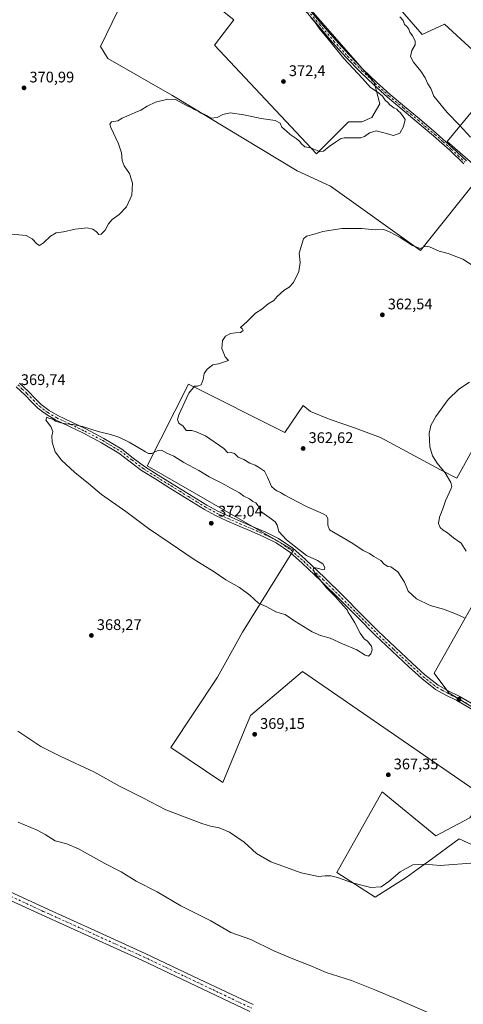
# Model space of a CAD drawing. Units: metres. Extents: x 577081 to 580535, y 4698786 to 4701137.
# Drawn here: x 578482 to 578771, y 4699616 to 4700257 of the extents above; entities that cross this region are included whole.
import ezdxf

# ---------------------------------------------------------------- set-up
doc = ezdxf.new("R2010")
doc.units = ezdxf.units.M
doc.header["$MEASUREMENT"] = 0
doc.linetypes.add('DGN Style 4', pattern=[2.638475, 1.318413, -0.659207, 0.001648, -0.659207])
for name, color, linetype, lineweight in [('Camino Cxs', 7, 'Continuous', 0), ('Camino eje', 30, 'DGN Style 4', 13), ('Cultivos herbáceos CxS', 92, 'Continuous', 0), ('Cultivos leñosos CxS', 92, 'Continuous', 0), ('Curva de nivel normal', 30, 'Continuous', 0), ('Pista no pavimentada Cxs', 111, 'Continuous', 0), ('Pista no pavimentada eje', 91, 'DGN Style 4', 0), ('Punto de cota en terreno', 7, 'Continuous', 0), ('Rótulo de punto de cota en terreno', 7, 'Continuous', 0)]:
    doc.layers.add(name, color=color, linetype=linetype, lineweight=lineweight)
doc.styles.add('Style-Arial', font='txt')

# ---------------------------------------------------------------- blocks, each defined once
blk = doc.blocks.new('*U5')
at = {"layer": 'Cultivos leñosos CxS', "color": 92, "linetype": 'Continuous', "lineweight": 0}
for points in [[(578963.4969, 4700014.9315, 358.7825), (578974.3119, 4700002.6475, 358.4351), (578985.9623, 4699991.7239, 357.6138), (579051.7313, 4699930.0575, 355.1651), (579108.3625, 4699876.9589, 353.5856), (579094.3001, 4699863.2061, 355.0542), (579076.4155, 4699848.8977, 354.9324), (579067.0524, 4699849.9667, 354.6287), (579032.6442, 4699868.3303, 355.6678), (579010.8383, 4699882.2837, 356.6882), (579000.4391, 4699867.8267, 354.3), (578971.7956, 4699828.0065, 353.5938), (578961.9525, 4699814.3229, 354.1489), (578947.6443, 4699784.5153, 355.6285), (578895.8063, 4699726.9253, 361.7165), (578891.0365, 4699718.4093, 362.7179), (578833.6447, 4699615.9221, 362.4233), (578798.5649, 4699630.7643, 363.0413), (578824.1293, 4699688.5963, 363.7557), (578818.3362, 4699698.9747, 364.4881), (578807.3758, 4699705.7225, 364.8768), (578768.5931, 4699723.4383, 366.9201), (578748.6833, 4699709.1041, 365.4196), (578741.0661, 4699703.6201, 365.0897), (578733.9107, 4699698.4685, 364.9733), (578713.7909, 4699685.4793, 364.7214), (578688.8435, 4699701.6313, 365.6597), (578718.3227, 4699754.1187, 367.5812), (578753.2477, 4699725.5437, 367.0721), (578775.4727, 4699737.1853, 367.4738), (578784.9977, 4699750.9437, 368.0209), (578666.4643, 4699832.4355, 368.7087), (578632.5975, 4699803.8605, 368.9552), (578614.4541, 4699760.2323, 368.4337), (578580.6226, 4699783.0683, 369.1066), (578610.9943, 4699828.8857, 368.8954), (578627.4347, 4699858.1489, 369.0333), (578660.6799, 4699911.5487, 370.3553), (578597.3021, 4699947.8913, 371.7215), (578565.2649, 4699966.4495, 371.1131), (578592.2158, 4700019.4316, 365.8043), (578654.9721, 4699988.0534, 363.428), (578666.8698, 4700005.5694, 363.7122), (578671.7559, 4700001.7691, 363.3799), (578684.4559, 4699996.4775, 363.2329), (578700.331, 4699991.1857, 362.6541), (578717.2644, 4699984.8357, 361.9936), (578756.4227, 4699963.6691, 360.1581), (578767.0061, 4699958.3773, 359.8425), (578794.5229, 4700008.1191, 359.9844), (578846.3813, 4700089.6109, 366.7775), (578885.5397, 4700049.3943, 366.2858), (578917.2897, 4700015.5275, 364.7063), (578934.2231, 4700007.0609, 364.1214), (578952.2148, 4700001.7691, 362.6812)], [(578960.6815, 4699882.1773, 355.2553), (578933.1647, 4699903.3439, 356.4625), (578926.8147, 4699909.6939, 357.0488), (578932.1065, 4699919.2189, 357.6575), (578935.2815, 4699926.6273, 357.963), (578939.5147, 4699938.2691, 358.7003), (578938.4565, 4699953.0857, 359.9633), (578858.0229, 4700009.1775, 362.2276), (578836.8563, 4699981.6607, 359.7878), (578752.1893, 4699831.3771, 368.3396), (578761.7145, 4699818.6771, 368.1033), (578810.3979, 4699789.0437, 366.6843), (578858.0229, 4699872.6523, 360.0516), (578866.4897, 4699872.6523, 358.8669), (578876.0147, 4699869.4773, 358.1837), (578883.4229, 4699866.3023, 357.5373), (578891.8897, 4699868.4189, 356.708), (578901.4147, 4699877.9439, 356.0614), (578916.2313, 4699871.5939, 355.4938), (578940.5731, 4699859.9523, 354.8649)]]:
    blk.add_polyline3d(points, close=True, dxfattribs=at)
blk = doc.blocks.new('*U6')
at = {"layer": 'Cultivos herbáceos CxS', "color": 92, "linetype": 'Continuous', "lineweight": 0}
for points in [[(578673.4197, 4700261.4387, 369.8699), (578713.0999, 4700216.0889, 369.0346), (578716.9311, 4700201.9499, 371.0774), (578711.6435, 4700193.0273, 371.0394), (578705.0339, 4700190.3835, 371.019), (578696.4416, 4700190.3835, 370.9971), (578675.5553, 4700169.4499, 369.4817), (578609.1974, 4700240.2855, 374.1273), (578621.7555, 4700256.8089, 374.6338)], [(578553.9627, 4700278.9163, 375.8473), (578534.8099, 4700239.2765, 372.7239), (578539.6136, 4700231.4705, 371.9537), (578581.4178, 4700207.658, 370.8643), (578662.9097, 4700158.4454, 367.9712), (578684.6056, 4700148.3912, 367.7647), (578743.3602, 4700106.6203, 365.2224), (578783.9395, 4700157.3445, 367.1836), (578760.6561, 4700177.4529, 367.5902), (578795.8643, 4700220.0385, 361.2939)], [(578794.5229, 4700008.1191, 359.9844), (578767.0061, 4699958.3773, 359.8425), (578756.4227, 4699963.6691, 360.1581), (578717.2644, 4699984.8357, 361.9936), (578700.331, 4699991.1857, 362.6541), (578684.4559, 4699996.4775, 363.2329), (578671.7559, 4700001.7691, 363.3799), (578666.8698, 4700005.5694, 363.7122), (578654.9721, 4699988.0534, 363.428), (578592.2158, 4700019.4316, 365.8043), (578565.2649, 4699966.4495, 371.1131), (578597.3021, 4699947.8913, 371.7215), (578660.6799, 4699911.5487, 370.3553), (578627.4347, 4699858.1489, 369.0333), (578610.9943, 4699828.8857, 368.8954), (578580.6226, 4699783.0683, 369.1066), (578614.4541, 4699760.2323, 368.4337), (578632.5975, 4699803.8605, 368.9552), (578666.4643, 4699832.4355, 368.7087), (578784.9977, 4699750.9437, 368.0209)], [(578775.4727, 4699737.1853, 367.4738), (578753.2477, 4699725.5437, 367.0721), (578718.3227, 4699754.1187, 367.5812), (578688.8435, 4699701.6313, 365.6597), (578713.7909, 4699685.4793, 364.7214), (578733.9107, 4699698.4685, 364.9733), (578741.0661, 4699703.6201, 365.0897), (578748.6833, 4699709.1041, 365.4196), (578768.5931, 4699723.4383, 366.9201), (578807.3758, 4699705.7225, 364.8768)]]:
    blk.add_polyline3d(points, dxfattribs=at)
blk = doc.blocks.new('5PATER')
at = {"layer": 'Punto de cota en terreno', "linetype": 'Continuous', "lineweight": 0}
h = blk.add_hatch(color=51, dxfattribs=at)
edge = h.paths.add_edge_path()
edge.add_ellipse((0, 0), major_axis=(-0.11, -0.111), ratio=0.999422, start_angle=0, end_angle=360)

msp = doc.modelspace()

# ---------------------------------------------------------------- linework, layer by layer
at = {"layer": 'Camino Cxs', "color": 7, "linetype": 'Continuous', "lineweight": 0}
for points in [[(578771.5, 4700163.07, 368.14), (578762.56, 4700171.63, 368.24), (578751.89, 4700181.14, 368.37), (578740.99, 4700190.38, 369.05), (578731.42, 4700198.34, 369.24), (578721.86, 4700206.32, 369.35), (578712.94, 4700214.35, 370.24), (578704.32, 4700222.7, 370.04), (578694.97, 4700232.16, 370.24), (578686.02, 4700241.97, 370.03), (578676.6, 4700253, 370.25), (578658.26, 4700274.56, 371.14)], [(578771.5, 4700163.07, 368.14), (578762.56, 4700171.63, 368.24), (578751.89, 4700181.14, 368.37), (578740.99, 4700190.38, 369.05), (578731.42, 4700198.34, 369.24), (578721.86, 4700206.32, 369.35), (578712.94, 4700214.35, 370.24), (578704.32, 4700222.7, 370.04), (578694.97, 4700232.16, 370.24), (578686.02, 4700241.97, 370.03), (578676.6, 4700253, 370.25), (578658.26, 4700274.56, 371.14)], [(578669.08, 4700265.65, 370.27), (578678.48, 4700254.6, 369.83), (578687.87, 4700243.6, 369.52), (578696.76, 4700233.86, 369.5), (578706.06, 4700224.46, 369.35), (578714.63, 4700216.16, 369.19), (578723.48, 4700208.19, 368.6), (578733, 4700200.24, 368.44), (578742.58, 4700192.28, 368.23), (578753.52, 4700183.01, 367.68), (578764.24, 4700173.45, 367.68), (578773.22, 4700164.84, 367.62)], [(578669.08, 4700265.65, 370.27), (578678.48, 4700254.6, 369.83), (578687.87, 4700243.6, 369.52), (578696.76, 4700233.86, 369.5), (578706.06, 4700224.46, 369.35), (578714.63, 4700216.16, 369.19), (578723.48, 4700208.19, 368.6), (578733, 4700200.24, 368.44), (578742.58, 4700192.28, 368.23), (578753.52, 4700183.01, 367.68), (578764.24, 4700173.45, 367.68), (578773.22, 4700164.84, 367.62)], [(578780.05, 4699805.98, 368.15), (578766.97, 4699813.55, 368.54), (578759.93, 4699817.08, 368.47), (578753.02, 4699820.85, 368.67), (578744.1, 4699827.88, 368.88), (578735.74, 4699835.57, 369.13), (578724.55, 4699845.88, 369.26), (578713.53, 4699856.37, 369.62), (578702.25, 4699867.74, 369.78), (578691, 4699879.15, 370.33), (578678.68, 4699891.18, 370.42), (578666.17, 4699903.02, 370.68), (578658.1, 4699910.16, 370.84), (578649.21, 4699916.21, 370.99), (578641.23, 4699920.2, 371.34), (578633.08, 4699923.82, 371.78), (578625.1, 4699927.19, 371.87), (578617.15, 4699930.61, 372.11), (578609.73, 4699934.1, 372.07), (578602.56, 4699938.03, 372.14), (578591.25, 4699944.97, 371.87), (578579.96, 4699951.92, 371.71), (578570.81, 4699957.58, 371.63), (578561.66, 4699963.25, 371.51), (578554.26, 4699968.92, 371.32), (578546.88, 4699974.64, 371.05), (578535.51, 4699981.37, 370.69), (578523.84, 4699987.57, 370.38), (578514.72, 4699991.88, 370.18), (578505.6, 4699996.21, 370.05), (578499.59, 4699999.69, 370), (578494.08, 4700003.89, 369.94), (578489.88, 4700008.12, 369.86), (578485.76, 4700012.4, 369.8), (578479.94, 4700017.89, 369.89)], [(578780.05, 4699805.98, 368.15), (578766.97, 4699813.55, 368.54), (578759.93, 4699817.08, 368.47), (578753.02, 4699820.85, 368.67), (578744.1, 4699827.88, 368.88), (578735.74, 4699835.57, 369.13), (578724.55, 4699845.88, 369.26), (578713.53, 4699856.37, 369.62), (578702.25, 4699867.74, 369.78), (578691, 4699879.15, 370.33), (578678.68, 4699891.18, 370.42), (578666.17, 4699903.02, 370.68), (578658.1, 4699910.16, 370.84), (578649.21, 4699916.21, 370.99), (578641.23, 4699920.2, 371.34), (578633.08, 4699923.82, 371.78), (578625.1, 4699927.19, 371.87), (578617.15, 4699930.61, 372.11), (578609.73, 4699934.1, 372.07), (578602.56, 4699938.03, 372.14), (578591.25, 4699944.97, 371.87), (578579.96, 4699951.92, 371.71), (578570.81, 4699957.58, 371.63), (578561.66, 4699963.25, 371.51), (578554.26, 4699968.92, 371.32), (578546.88, 4699974.64, 371.05), (578535.51, 4699981.37, 370.69), (578523.84, 4699987.57, 370.38), (578514.72, 4699991.88, 370.18), (578505.6, 4699996.21, 370.05), (578499.59, 4699999.69, 370), (578494.08, 4700003.89, 369.94), (578489.88, 4700008.12, 369.86), (578485.76, 4700012.4, 369.8), (578479.94, 4700017.89, 369.89)], [(578482.08, 4700020.27, 369.81), (578488.01, 4700014.67, 369.78), (578492.17, 4700010.36, 369.87), (578496.19, 4700006.3, 369.88), (578501.37, 4700002.35, 369.88), (578507.09, 4699999.04, 369.93), (578516.09, 4699994.77, 370.02), (578525.27, 4699990.43, 370.16), (578537.07, 4699984.16, 370.44), (578548.68, 4699977.29, 370.79), (578556.21, 4699971.45, 371.07), (578563.48, 4699965.88, 371.3), (578572.49, 4699960.3, 371.58), (578581.64, 4699954.64, 371.62), (578592.92, 4699947.69, 371.79), (578604.16, 4699940.8, 372.67), (578611.19, 4699936.95, 372.03), (578618.46, 4699933.53, 372.5), (578626.36, 4699930.13, 372.4), (578634.35, 4699926.76, 371.91), (578642.59, 4699923.1, 371.13), (578650.83, 4699918.97, 370.59), (578660.07, 4699912.69, 370.32), (578668.33, 4699905.38, 370.3), (578680.9, 4699893.48, 370.06), (578693.26, 4699881.42, 369.83), (578704.52, 4699869.99, 369.57), (578715.77, 4699858.65, 369.27), (578726.73, 4699848.22, 368.92), (578737.9, 4699837.92, 368.98), (578746.17, 4699830.31, 368.91), (578754.79, 4699823.53, 368.36), (578761.41, 4699819.91, 368.13), (578768.49, 4699816.37, 367.84), (578781.66, 4699808.74, 367.45)], [(578482.08, 4700020.27, 369.81), (578488.01, 4700014.67, 369.78), (578492.17, 4700010.36, 369.87), (578496.19, 4700006.3, 369.88), (578501.37, 4700002.35, 369.88), (578507.09, 4699999.04, 369.93), (578516.09, 4699994.77, 370.02), (578525.27, 4699990.43, 370.16), (578537.07, 4699984.16, 370.44), (578548.68, 4699977.29, 370.79), (578556.21, 4699971.45, 371.07), (578563.48, 4699965.88, 371.3), (578572.49, 4699960.3, 371.58), (578581.64, 4699954.64, 371.62), (578592.92, 4699947.69, 371.79), (578604.16, 4699940.8, 372.67), (578611.19, 4699936.95, 372.03), (578618.46, 4699933.53, 372.5), (578626.36, 4699930.13, 372.4), (578634.35, 4699926.76, 371.91), (578642.59, 4699923.1, 371.13), (578650.83, 4699918.97, 370.59), (578660.07, 4699912.69, 370.32), (578668.33, 4699905.38, 370.3), (578680.9, 4699893.48, 370.06), (578693.26, 4699881.42, 369.83), (578704.52, 4699869.99, 369.57), (578715.77, 4699858.65, 369.27), (578726.73, 4699848.22, 368.92), (578737.9, 4699837.92, 368.98), (578746.17, 4699830.31, 368.91), (578754.79, 4699823.53, 368.36), (578761.41, 4699819.91, 368.13), (578768.49, 4699816.37, 367.84), (578781.66, 4699808.74, 367.45)]]:
    msp.add_polyline3d(points, dxfattribs=at)
at = {"layer": 'Camino eje', "color": 30, "linetype": 'DGN Style 4', "lineweight": 13}
for points in [[(578668.14, 4700264.85, 370.46), (578677.54, 4700253.8, 369.96), (578686.95, 4700242.79, 369.67), (578695.87, 4700233.01, 369.83), (578700.54, 4700228.28, 369.47), (578705.19, 4700223.58, 369.67), (578713.79, 4700215.26, 369.67), (578722.67, 4700207.26, 368.82), (578732.21, 4700199.29, 368.83), (578737, 4700195.31, 368.56), (578741.79, 4700191.33, 368.67), (578752.71, 4700182.08, 367.99), (578758.04, 4700177.32, 368.02), (578763.4, 4700172.54, 367.94), (578767.89, 4700168.24, 367.84), (578772.36, 4700163.96, 367.86)], [(578481.01, 4700019.08, 369.85), (578483.92, 4700016.34, 369.8), (578486.89, 4700013.54, 369.79), (578488.97, 4700011.38, 369.83), (578491.03, 4700009.24, 369.87), (578493.04, 4700007.21, 369.9), (578495.14, 4700005.1, 369.91), (578500.48, 4700001.02, 369.95), (578506.35, 4699997.63, 370), (578515.41, 4699993.33, 370.11), (578524.56, 4699989, 370.27), (578536.29, 4699982.77, 370.58), (578547.78, 4699975.97, 370.92), (578555.24, 4699970.19, 371.19), (578562.57, 4699964.57, 371.39), (578571.65, 4699958.94, 371.59), (578580.8, 4699953.28, 371.65), (578586.44, 4699949.81, 371.73), (578592.09, 4699946.33, 371.82), (578597.71, 4699942.89, 372.14), (578603.36, 4699939.42, 372.39), (578610.46, 4699935.53, 372.04), (578617.81, 4699932.07, 372.15), (578625.73, 4699928.66, 372.08), (578633.72, 4699925.29, 371.86), (578641.91, 4699921.65, 371.21), (578645.9, 4699919.66, 371.07), (578650.02, 4699917.59, 370.77), (578654.64, 4699914.45, 370.69), (578659.09, 4699911.43, 370.57), (578667.25, 4699904.2, 370.47), (578679.79, 4699892.33, 370.14), (578685.95, 4699886.32, 370.26), (578692.13, 4699880.29, 369.99), (578697.76, 4699874.57, 369.79), (578703.39, 4699868.87, 369.66), (578714.65, 4699857.51, 369.39), (578725.64, 4699847.05, 369.07), (578731.24, 4699841.9, 368.98), (578736.82, 4699836.75, 368.93), (578745.14, 4699829.1, 368.84), (578749.45, 4699825.71, 368.67), (578753.91, 4699822.19, 368.5), (578757.36, 4699820.31, 368.31), (578760.67, 4699818.5, 368.29), (578764.19, 4699816.73, 368.25), (578767.73, 4699814.96, 368.17), (578774.32, 4699811.15, 367.94)]]:
    msp.add_polyline3d(points, dxfattribs=at)
at = {"layer": 'Cultivos herbáceos CxS', "color": 92, "linetype": 'Continuous', "lineweight": 0}
for points in [[(578626.52, 4700317.13, 373.47), (578634.07, 4700312.71, 372.44), (578673.42, 4700261.44, 369.87), (578713.1, 4700216.09, 369.03), (578716.93, 4700201.95, 371.08), (578711.64, 4700193.03, 371.04), (578705.03, 4700190.38, 371.02), (578696.44, 4700190.38, 371), (578675.56, 4700169.45, 369.48), (578609.2, 4700240.29, 374.13), (578621.76, 4700256.81, 374.63), (578598, 4700275.73, 376), (578561.34, 4700282.9, 376.3), (578556.75, 4700280.42, 376.04), (578553.96, 4700278.92, 375.85), (578534.81, 4700239.28, 372.72), (578539.61, 4700231.47, 371.95), (578581.42, 4700207.66, 370.86), (578662.91, 4700158.45, 367.97), (578684.61, 4700148.39, 367.76), (578743.36, 4700106.62, 365.22), (578783.94, 4700157.34, 367.18), (578760.66, 4700177.45, 367.59), (578795.86, 4700220.04, 361.29)], [(578794.52, 4700008.12, 359.98), (578767.01, 4699958.38, 359.84), (578756.42, 4699963.67, 360.16), (578717.26, 4699984.84, 361.99), (578700.33, 4699991.19, 362.65), (578684.46, 4699996.48, 363.23), (578671.76, 4700001.77, 363.38), (578666.87, 4700005.57, 363.71), (578654.97, 4699988.05, 363.43), (578592.22, 4700019.43, 365.8), (578565.26, 4699966.45, 371.11), (578597.3, 4699947.89, 371.72), (578660.68, 4699911.55, 370.36), (578627.43, 4699858.15, 369.03), (578610.99, 4699828.89, 368.9), (578580.62, 4699783.07, 369.11), (578614.45, 4699760.23, 368.43), (578632.6, 4699803.86, 368.96), (578666.46, 4699832.44, 368.71), (578785, 4699750.94, 368.02)], [(578810.4, 4699789.04, 366.68), (578858.02, 4699872.65, 360.05), (578866.49, 4699872.65, 358.87), (578876.01, 4699869.48, 358.18), (578883.42, 4699866.3, 357.54), (578891.89, 4699868.42, 356.71), (578901.41, 4699877.94, 356.06), (578916.23, 4699871.59, 355.49), (578940.57, 4699859.95, 354.86), (578960.68, 4699882.18, 355.26), (578933.16, 4699903.34, 356.46), (578926.81, 4699909.69, 357.05), (578932.11, 4699919.22, 357.66), (578935.28, 4699926.63, 357.96), (578939.51, 4699938.27, 358.7), (578938.46, 4699953.09, 359.96), (578858.02, 4700009.18, 362.23), (578836.86, 4699981.66, 359.79), (578752.19, 4699831.38, 368.34), (578761.71, 4699818.68, 368.1), (578810.4, 4699789.04, 366.68)], [(578775.47, 4699737.19, 367.47), (578753.25, 4699725.54, 367.07), (578718.32, 4699754.12, 367.58), (578688.84, 4699701.63, 365.66), (578713.79, 4699685.48, 364.72), (578733.91, 4699698.47, 364.97), (578741.07, 4699703.62, 365.09), (578748.68, 4699709.1, 365.42), (578768.59, 4699723.44, 366.92), (578807.38, 4699705.72, 364.88)]]:
    msp.add_polyline3d(points, dxfattribs=at)
msp.add_polyline3d([(578960.68, 4699882.18, 355.26), (578940.57, 4699859.95, 354.86), (578916.23, 4699871.59, 355.49), (578901.41, 4699877.94, 356.06), (578891.89, 4699868.42, 356.71), (578883.42, 4699866.3, 357.54), (578876.01, 4699869.48, 358.18), (578866.49, 4699872.65, 358.87), (578858.02, 4699872.65, 360.05), (578810.4, 4699789.04, 366.68), (578761.71, 4699818.68, 368.1), (578752.19, 4699831.38, 368.34), (578836.86, 4699981.66, 359.79), (578858.02, 4700009.18, 362.23), (578938.46, 4699953.09, 359.96), (578939.51, 4699938.27, 358.7), (578935.28, 4699926.63, 357.96), (578932.11, 4699919.22, 357.66), (578926.81, 4699909.69, 357.05), (578933.16, 4699903.34, 356.46)], close=True, dxfattribs=at)
at = {"layer": 'Cultivos leñosos CxS', "color": 92, "linetype": 'Continuous', "lineweight": 0}
for points in [[(578390.33, 4700503.05, 369.47), (578418.57, 4700497.84, 368.94), (578491.08, 4700453.14, 368.31), (578546.4, 4700425.52, 367.69), (578568.4, 4700414.54, 367.03), (578631.19, 4700382.67, 366.42), (578644.02, 4700369.44, 367.03), (578669.84, 4700360.4, 365.08), (578663.88, 4700340.13, 367.14), (578744.48, 4700247.14, 364.08), (578758.9, 4700253.83, 362.24), (578795.86, 4700220.04, 361.29)], [(578390.33, 4700503.05, 369.47), (578418.57, 4700497.84, 368.94), (578491.08, 4700453.14, 368.31), (578546.4, 4700425.52, 367.69), (578568.4, 4700414.54, 367.03), (578631.19, 4700382.67, 366.42), (578644.02, 4700369.44, 367.03), (578669.84, 4700360.4, 365.08), (578663.88, 4700340.13, 367.14), (578744.48, 4700247.14, 364.08), (578758.9, 4700253.83, 362.24), (578795.86, 4700220.04, 361.29)], [(578663.88, 4700340.13, 367.14), (578744.48, 4700247.14, 364.08), (578758.9, 4700253.83, 362.24), (578795.86, 4700220.04, 361.29), (578760.66, 4700177.45, 367.59), (578783.94, 4700157.34, 367.18), (578743.36, 4700106.62, 365.22), (578684.61, 4700148.39, 367.76), (578662.91, 4700158.45, 367.97), (578581.42, 4700207.66, 370.86), (578539.61, 4700231.47, 371.95), (578534.81, 4700239.28, 372.72), (578553.96, 4700278.92, 375.85)], [(578795.86, 4700220.04, 361.29), (578758.9, 4700253.83, 362.24), (578744.48, 4700247.14, 364.08), (578663.88, 4700340.13, 367.14)], [(578626.52, 4700317.13, 373.47), (578634.07, 4700312.71, 372.44), (578673.42, 4700261.44, 369.87), (578713.1, 4700216.09, 369.03), (578716.93, 4700201.95, 371.08), (578711.64, 4700193.03, 371.04), (578705.03, 4700190.38, 371.02), (578696.44, 4700190.38, 371), (578675.56, 4700169.45, 369.48), (578609.2, 4700240.29, 374.13), (578621.76, 4700256.81, 374.63), (578598, 4700275.73, 376), (578561.34, 4700282.9, 376.3), (578556.75, 4700280.42, 376.04), (578553.96, 4700278.92, 375.85), (578534.81, 4700239.28, 372.72), (578539.61, 4700231.47, 371.95), (578581.42, 4700207.66, 370.86), (578662.91, 4700158.45, 367.97), (578684.61, 4700148.39, 367.76), (578743.36, 4700106.62, 365.22), (578783.94, 4700157.34, 367.18), (578760.66, 4700177.45, 367.59), (578795.86, 4700220.04, 361.29)], [(578621.76, 4700256.81, 374.63), (578609.2, 4700240.29, 374.13), (578675.56, 4700169.45, 369.48), (578696.44, 4700190.38, 371), (578705.03, 4700190.38, 371.02), (578711.64, 4700193.03, 371.04), (578716.93, 4700201.95, 371.08), (578713.1, 4700216.09, 369.03), (578673.42, 4700261.44, 369.87)], [(578794.52, 4700008.12, 359.98), (578767.01, 4699958.38, 359.84), (578756.42, 4699963.67, 360.16), (578717.26, 4699984.84, 361.99), (578700.33, 4699991.19, 362.65), (578684.46, 4699996.48, 363.23), (578671.76, 4700001.77, 363.38), (578666.87, 4700005.57, 363.71), (578654.97, 4699988.05, 363.43), (578592.22, 4700019.43, 365.8), (578565.26, 4699966.45, 371.11), (578597.3, 4699947.89, 371.72), (578660.68, 4699911.55, 370.36), (578627.43, 4699858.15, 369.03), (578610.99, 4699828.89, 368.9), (578580.62, 4699783.07, 369.11), (578614.45, 4699760.23, 368.43), (578632.6, 4699803.86, 368.96), (578666.46, 4699832.44, 368.71), (578785, 4699750.94, 368.02)], [(578810.4, 4699789.04, 366.68), (578858.02, 4699872.65, 360.05), (578866.49, 4699872.65, 358.87), (578876.01, 4699869.48, 358.18), (578883.42, 4699866.3, 357.54), (578891.89, 4699868.42, 356.71), (578901.41, 4699877.94, 356.06), (578916.23, 4699871.59, 355.49), (578940.57, 4699859.95, 354.86), (578960.68, 4699882.18, 355.26), (578933.16, 4699903.34, 356.46), (578926.81, 4699909.69, 357.05), (578932.11, 4699919.22, 357.66), (578935.28, 4699926.63, 357.96), (578939.51, 4699938.27, 358.7), (578938.46, 4699953.09, 359.96), (578858.02, 4700009.18, 362.23), (578836.86, 4699981.66, 359.79), (578752.19, 4699831.38, 368.34), (578761.71, 4699818.68, 368.1), (578810.4, 4699789.04, 366.68)], [(578775.47, 4699737.19, 367.47), (578753.25, 4699725.54, 367.07), (578718.32, 4699754.12, 367.58), (578688.84, 4699701.63, 365.66), (578713.79, 4699685.48, 364.72), (578733.91, 4699698.47, 364.97), (578741.07, 4699703.62, 365.09), (578748.68, 4699709.1, 365.42), (578768.59, 4699723.44, 366.92), (578807.38, 4699705.72, 364.88)]]:
    msp.add_polyline3d(points, dxfattribs=at)
at = {"layer": 'Curva de nivel normal', "color": 30, "linetype": 'Continuous', "lineweight": 0, "flags": 128}
for points, elevation in [([(578672.12, 4700258.04), (578674.78, 4700255.03), (578677.82, 4700250.74), (578682.33, 4700245.25), (578693.29, 4700231.59), (578705.64, 4700218.42), (578710.71, 4700212.68), (578715.84, 4700209.43), (578718.6, 4700207.12), (578720.21, 4700204.51), (578722.04, 4700202.89), (578723.32, 4700201.34), (578725.86, 4700199.52), (578727.85, 4700198.54), (578728.82, 4700197.39), (578730.22, 4700196.22), (578732.07, 4700193.88), (578733.44, 4700191.84), (578732.28, 4700187.19), (578729.82, 4700183.03), (578725.82, 4700181.4), (578720.41, 4700183.03), (578714.47, 4700184.38), (578710.05, 4700183.07), (578706.89, 4700180.68), (578704.38, 4700179.87), (578693.69, 4700179.84), (578691.15, 4700179.19), (578687.88, 4700177.02), (578683.83, 4700174.31), (578680.24, 4700171.23), (578677.78, 4700170.78), (578676.05, 4700171.63), (578671.64, 4700173.33), (578668.03, 4700174.13), (578665.54, 4700176.14), (578664.68, 4700177.6), (578662.4, 4700179.54), (578658.52, 4700181.97), (578655.81, 4700184.47), (578653.05, 4700186.77), (578651.81, 4700189.36), (578648.73, 4700191.2), (578639.5, 4700192.42), (578628.13, 4700194.76), (578619.39, 4700196.27), (578614.61, 4700194.98), (578610.94, 4700193.03), (578606.81, 4700192.74), (578603.81, 4700194.39), (578602.46, 4700195.37), (578599.98, 4700196.23), (578598.38, 4700197.29), (578596.03, 4700198.28), (578594.41, 4700199.32), (578591.28, 4700200.69), (578583.65, 4700204.76), (578578.69, 4700204.96), (578570.71, 4700203.09), (578565.31, 4700200.56), (578561.12, 4700197.99), (578557.33, 4700196.48), (578553.59, 4700194.64), (578548.88, 4700192.64), (578546.18, 4700190.97), (578542.12, 4700190.31), (578540.99, 4700188.68), (578541.54, 4700186.56), (578546.49, 4700175.97), (578548.5, 4700170.22), (578548.97, 4700165.24), (578550.29, 4700161.73), (578553.68, 4700156.58), (578555.7, 4700150.31), (578555.24, 4700142.58), (578551.86, 4700134.9), (578547.02, 4700129.9), (578542.45, 4700126.74), (578540.04, 4700123.8), (578537.86, 4700119.75), (578535.2, 4700117.09), (578533.82, 4700116.94), (578532.2, 4700118.78), (578529.94, 4700120.52), (578526.07, 4700121.29), (578518.24, 4700120.34), (578510.7, 4700118.8), (578506.02, 4700118.12), (578502.34, 4700115.94), (578497.65, 4700111.47), (578495.11, 4700109.86), (578493.27, 4700110.85), (578490.29, 4700114.2), (578486.39, 4700116.3), (578474.35, 4700117.37)], 370), ([(578775.82, 4700180.26), (578768.69, 4700188.16), (578760.78, 4700196.37), (578752.11, 4700207.04), (578749.99, 4700211.9), (578748.17, 4700215.04), (578746.39, 4700218.96), (578743.58, 4700223.35), (578738.8, 4700229.06), (578736.81, 4700232.82), (578737.66, 4700236.68), (578739.81, 4700240.51), (578739.8, 4700243.05), (578738.06, 4700246.3), (578736.39, 4700248.64), (578735.79, 4700250.66), (578734.34, 4700252.41), (578732.87, 4700253.74), (578732.04, 4700256.29), (578729.84, 4700258.75)], 365), ([(578772.08, 4699867.52), (578766.86, 4699869.86), (578758.38, 4699873.07), (578749.72, 4699875.38), (578740.79, 4699879.74), (578735.26, 4699884.78), (578732.84, 4699890.72), (578728.48, 4699897.44), (578723.96, 4699900.58), (578721.95, 4699900.9), (578719.76, 4699902.38), (578717.38, 4699904.81), (578712.83, 4699907.37), (578710.11, 4699909.21), (578705.92, 4699911.2), (578699.25, 4699915.87), (578684.11, 4699924.73), (578683, 4699927.74), (578683, 4699932.08), (578681.81, 4699934.02), (578679.85, 4699935.1), (578669.42, 4699939.67), (578662.86, 4699943.2), (578655, 4699947.29), (578652.11, 4699949.04), (578649.8, 4699950.06), (578648.26, 4699951.2), (578646.15, 4699952.96), (578643.55, 4699959.08), (578641.8, 4699962.83), (578637.81, 4699965.44), (578635.56, 4699966.75), (578632.11, 4699968.01), (578628.25, 4699970.48), (578624.44, 4699971.98), (578622.06, 4699974.34), (578619.99, 4699974.97), (578617.88, 4699974.9), (578615.21, 4699977.57), (578603.22, 4699985.82), (578597.11, 4699988.54), (578594.36, 4699989.29), (578590.66, 4699989.4), (578588.71, 4699992.2), (578585.83, 4699994.23), (578585.01, 4699996.59), (578585.82, 4699999.48), (578592.47, 4700013.65), (578596, 4700018.25), (578598.14, 4700018.27), (578600.35, 4700019.2), (578601.69, 4700022.55), (578602.36, 4700026.38), (578604.39, 4700029.34), (578608.06, 4700032.08), (578611.73, 4700032.84), (578614.39, 4700033.58), (578618.29, 4700034.86), (578616.06, 4700037.32), (578613.84, 4700042.65), (578614.26, 4700048.03), (578616.31, 4700050.84), (578619.47, 4700052.45), (578622.74, 4700053), (578626.16, 4700053.07), (578627.7, 4700054.53), (578627.22, 4700055.81), (578626.14, 4700056.45), (578630.39, 4700060.34), (578635.73, 4700065.69), (578640.06, 4700068.42), (578644.06, 4700071.75), (578647.68, 4700074.1), (578649.94, 4700076.53), (578654.47, 4700080.65), (578657.73, 4700082.65), (578660.54, 4700085.8), (578664.17, 4700092.9), (578664.9, 4700098.8), (578664.34, 4700104.71), (578667.07, 4700114.23), (578668.96, 4700115.82), (578674.06, 4700117.22), (578679.8, 4700118.98), (578692.05, 4700120.76), (578705.05, 4700120.87), (578713.72, 4700120.08), (578719.2, 4700120.3), (578721.24, 4700119.5), (578723.61, 4700118.38), (578730.05, 4700115.08), (578738.08, 4700109.85), (578743.12, 4700107.88), (578746.56, 4700109.32), (578749.23, 4700108.96), (578755.45, 4700106.12), (578761.42, 4700104.5), (578770.86, 4700100.81), (578781.34, 4700094.28)], 365), ([(578773.1, 4699910.83), (578769.76, 4699916.09), (578764.87, 4699919.45), (578760.88, 4699922.77), (578758.15, 4699924.41), (578756.16, 4699926.2), (578755.07, 4699928.9), (578755.74, 4699933), (578757.84, 4699938.33), (578759.72, 4699943.66), (578763.17, 4699951.28), (578763.68, 4699952.87), (578763.14, 4699955.41), (578759.3, 4699961.91), (578754.25, 4699968.04), (578751.14, 4699972.79), (578749.36, 4699978.73), (578748.89, 4699987.51), (578750.01, 4699992.66), (578753.35, 4699998.38), (578761.38, 4700009.5), (578768.38, 4700016.36), (578775.22, 4700020.78)], 360), ([(578499.85, 4699998.11), (578499.23, 4699996.16), (578502.39, 4699991.97), (578503.73, 4699988.65), (578503.18, 4699985.63), (578503.3, 4699981.82), (578505.36, 4699975.38), (578509.46, 4699970.04), (578518.04, 4699962.12), (578526.99, 4699954.84), (578535.55, 4699947.66), (578551.29, 4699936.71), (578566.03, 4699925.48), (578580.28, 4699915.94), (578595.79, 4699905.4), (578608.81, 4699897.42), (578616.58, 4699892.19), (578625.51, 4699887.12), (578632.1, 4699882.24), (578637.83, 4699876.89), (578643.14, 4699874.61), (578649.08, 4699871.36), (578651.81, 4699870.36), (578655.25, 4699869.59), (578661.46, 4699865.34), (578672.77, 4699858.22), (578678.26, 4699855.88), (578684.52, 4699854.28), (578692.54, 4699850.57), (578701.85, 4699846.62), (578707.35, 4699843.18), (578709.56, 4699842.52), (578710.96, 4699843.91), (578711.88, 4699846.5), (578711.44, 4699849), (578708.75, 4699852.12), (578706.64, 4699853.81), (578704.1, 4699857.46), (578700.44, 4699864.19), (578697.5, 4699869.09), (578696.24, 4699870.86), (578695.84, 4699872.46), (578694.78, 4699873.4), (578693.6, 4699874.89), (578690.93, 4699877.55), (578687.9, 4699881.19), (578682.06, 4699887.02), (578674.18, 4699896.8), (578673.33, 4699898.75), (578673.89, 4699900.18), (578677.16, 4699899.45), (578679.51, 4699898.66), (578680.74, 4699898.82), (578680.97, 4699900.12), (578679.7, 4699902.66), (578676.17, 4699904.79), (578669.06, 4699908.01), (578655.96, 4699918.24), (578650.94, 4699923.54), (578649.86, 4699927.8), (578648.7, 4699929.9), (578645.23, 4699932.52), (578639.34, 4699936.55), (578637.54, 4699940.32), (578636.14, 4699942.36), (578634.13, 4699943.15), (578631.84, 4699944.8), (578628.32, 4699946.58), (578625.4, 4699948.78), (578620.14, 4699951.5), (578613.81, 4699955.18), (578605.65, 4699959.25), (578598.92, 4699963.23), (578589.14, 4699968.56), (578582.62, 4699972.56), (578578.17, 4699974.63), (578574.59, 4699976.47), (578571.78, 4699976.16), (578568.39, 4699974.38), (578566.15, 4699974.4), (578564.08, 4699975.42), (578553.53, 4699981.67), (578546.72, 4699984.98), (578541.46, 4699986.72), (578533.22, 4699988.81), (578523.05, 4699991.94), (578516.72, 4699993.31), (578512.23, 4699993.81), (578509.1, 4699994.25), (578505.6, 4699995.52), (578503.8, 4699996.73), (578501.23, 4699997.49), (578499.85, 4699998.11)], 370), ([(578480.9, 4699793.68), (578496.07, 4699783.55), (578508.9, 4699777.04), (578530.4, 4699767.25), (578547.74, 4699757.63), (578562.4, 4699750.18), (578577.4, 4699742.37), (578590.07, 4699737.72), (578600.78, 4699733.46), (578606.44, 4699731.7), (578612.21, 4699730.68), (578618.91, 4699727.94), (578628.42, 4699721.4), (578636.38, 4699714.01), (578645.92, 4699708.48), (578665.49, 4699701.47), (578676.88, 4699699.1), (578681.19, 4699699.5), (578684.85, 4699699.49), (578689.36, 4699698.34), (578698.96, 4699694.94), (578711.04, 4699691.91), (578717.79, 4699692.37), (578722.72, 4699695.72), (578730.14, 4699702.04), (578738.24, 4699706.52), (578746.13, 4699707.08), (578756.05, 4699706.27), (578779.04, 4699708.01)], 365), ([(578481.26, 4699734.41), (578493.65, 4699729.15), (578498.71, 4699726.33), (578505.3, 4699722.26), (578513, 4699720.28), (578520.96, 4699716.8), (578537.73, 4699707.57), (578548.3, 4699702.14), (578558.15, 4699695.94), (578571.82, 4699689.1), (578587.19, 4699679.98), (578606.8, 4699670.1), (578619.66, 4699662.62), (578632.77, 4699657.98), (578647.74, 4699650.71), (578661.34, 4699644.88), (578671.94, 4699640.89), (578681.92, 4699636.48), (578698.29, 4699631.26), (578713.48, 4699625.18), (578728.18, 4699619.18), (578750.63, 4699609.36)], 360)]:
    msp.add_lwpolyline(points, dxfattribs=dict(at, elevation=elevation))
at = {"layer": 'Pista no pavimentada Cxs', "color": 111, "linetype": 'Continuous', "lineweight": 0}
for points in [[(577985.85, 4700003.76, 359.61), (578014.71, 4699984.48, 359.19), (578043.61, 4699965.25, 358.67), (578080.95, 4699940.62, 358.27), (578118.26, 4699915.89, 358.05), (578160.05, 4699887.65, 358.11), (578201.74, 4699859.3, 358.47), (578237.68, 4699834.81, 359.01), (578273.6, 4699810.35, 359.44), (578313.99, 4699783.33, 359.35), (578354.57, 4699756.55, 358.95), (578382.88, 4699738.02, 358.55), (578411.6, 4699720.36, 358.23), (578428.92, 4699711.12, 358.01), (578446.76, 4699702.62, 357.94), (578472.67, 4699690.55, 357.78), (578498.62, 4699678.58, 357.66), (578531.26, 4699663.81, 357.69), (578563.92, 4699648.94, 357.74), (578599.11, 4699632.27, 357.78), (578634.21, 4699615.59, 357.95)], [(577985.85, 4700003.76, 359.61), (578014.71, 4699984.48, 359.19), (578043.61, 4699965.25, 358.67), (578080.95, 4699940.62, 358.27), (578118.26, 4699915.89, 358.05), (578160.05, 4699887.65, 358.11), (578201.74, 4699859.3, 358.47), (578237.68, 4699834.81, 359.01), (578273.6, 4699810.35, 359.44), (578313.99, 4699783.33, 359.35), (578354.57, 4699756.55, 358.95), (578382.88, 4699738.02, 358.55), (578411.6, 4699720.36, 358.23), (578428.92, 4699711.12, 358.01), (578446.76, 4699702.62, 357.94), (578472.67, 4699690.55, 357.78), (578498.62, 4699678.58, 357.66), (578531.26, 4699663.81, 357.69), (578563.92, 4699648.94, 357.74), (578599.11, 4699632.27, 357.78), (578634.21, 4699615.59, 357.95)], [(578632.12, 4699611.12, 357.68), (578596.99, 4699627.82, 357.69), (578561.85, 4699644.47, 357.68), (578529.23, 4699659.32, 357.56), (578496.57, 4699674.1, 357.46), (578470.59, 4699686.08, 357.47), (578444.66, 4699698.16, 357.66), (578426.7, 4699706.72, 357.68), (578409.14, 4699716.08, 357.86), (578380.24, 4699733.86, 358.3), (578351.86, 4699752.44, 358.7), (578311.26, 4699779.22, 359.18), (578270.84, 4699806.26, 359.29), (578234.91, 4699830.74, 358.93), (578198.97, 4699855.22, 358.43), (578157.28, 4699883.57, 358.06), (578115.51, 4699911.8, 357.9), (578078.23, 4699936.51, 358.03), (578040.89, 4699961.14, 358.41), (578011.98, 4699980.38, 359), (577983.1, 4699999.67, 359.35)], [(578632.12, 4699611.12, 357.68), (578596.99, 4699627.82, 357.69), (578561.85, 4699644.47, 357.68), (578529.23, 4699659.32, 357.56), (578496.57, 4699674.1, 357.46), (578470.59, 4699686.08, 357.47), (578444.66, 4699698.16, 357.66), (578426.7, 4699706.72, 357.68), (578409.14, 4699716.08, 357.86), (578380.24, 4699733.86, 358.3), (578351.86, 4699752.44, 358.7), (578311.26, 4699779.22, 359.18), (578270.84, 4699806.26, 359.29), (578234.91, 4699830.74, 358.93), (578198.97, 4699855.22, 358.43), (578157.28, 4699883.57, 358.06), (578115.51, 4699911.8, 357.9), (578078.23, 4699936.51, 358.03), (578040.89, 4699961.14, 358.41), (578011.98, 4699980.38, 359), (577983.1, 4699999.67, 359.35)]]:
    msp.add_polyline3d(points, dxfattribs=at)
at = {"layer": 'Pista no pavimentada eje', "color": 91, "linetype": 'DGN Style 4', "lineweight": 0}
msp.add_polyline3d([(578471.63, 4699688.32, 357.64), (578497.6, 4699676.34, 357.58), (578530.25, 4699661.57, 357.65), (578562.89, 4699646.71, 357.72), (578598.05, 4699630.05, 357.73), (578615.6, 4699621.71, 357.71), (578633.17, 4699613.36, 357.81)], dxfattribs=at)

# ---------------------------------------------------------------- block references
at = {"layer": 'Cultivos herbáceos CxS', "color": 92, "linetype": 'Continuous', "lineweight": 0}
msp.add_blockref('*U6', (0, 0), dxfattribs=at)
at = {"layer": 'Cultivos leñosos CxS', "color": 92, "linetype": 'Continuous', "lineweight": 0}
msp.add_blockref('*U5', (0, 0), dxfattribs=at)
at = {"layer": 'Punto de cota en terreno', "color": 7, "linetype": 'Continuous', "lineweight": 0, "xscale": 10, "yscale": 10, "zscale": 10}
for p in [(578485.02, 4700212.42, 370.99), (578654.04, 4700216.56, 372.4), (578718.47, 4700064.68, 362.54), (578666.88, 4699977.67, 362.62), (578607, 4699929, 372.04), (578528.93, 4699855.94, 368.27), (578768.47, 4699814.34, 367.48), (578635.3, 4699791.59, 369.15), (578722.34, 4699765.24, 367.35)]:
    msp.add_blockref('5PATER', p, dxfattribs=at)

# ---------------------------------------------------------------- texts
at = {"layer": 'Rótulo de punto de cota en terreno', "color": 7, "linetype": 'Continuous', "lineweight": 0, "style": 'Style-Arial'}
for s, p in [('372,4', (578657.57, 4700220.09)), ('370,99', (578488.55, 4700215.95)), ('362,54', (578722, 4700068.21)), ('369,74', (578482.96, 4700018.96)), ('362,62', (578670.41, 4699981.2)), ('372,04', (578611.41, 4699933.41)), ('368,27', (578532.46, 4699859.47)), ('369,15', (578638.83, 4699795.12)), ('367,35', (578725.87, 4699768.77))]:
    msp.add_text(s, height=7, dxfattribs=at).set_placement(p)

doc.saveas('drawing.dxf')
